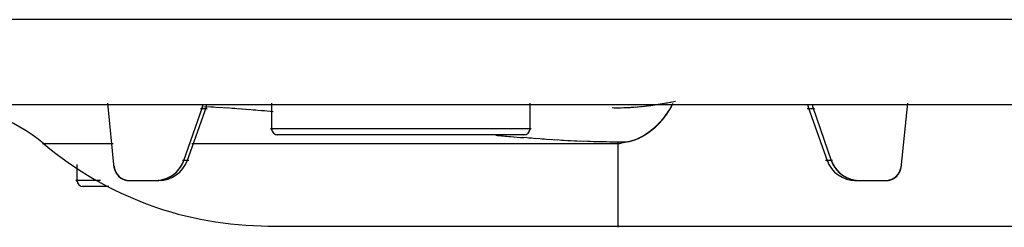
# Model space of a CAD drawing. Units: inches. Extents: x -51 to 94, y -41 to 70.
# Drawn here: x 64 to 67, y -13 to -12 of the extents above; entities that cross this region are included whole.
import ezdxf

# ---------------------------------------------------------------- set-up
doc = ezdxf.new("R2010")
doc.units = ezdxf.units.IN
doc.header["$MEASUREMENT"] = 0
doc.layers.add('Laag 1', color=7, linetype='Continuous')

msp = doc.modelspace()

# ---------------------------------------------------------------- linework, layer by layer
at = {"layer": 'Laag 1', "color": 7, "lineweight": 25, "true_color": 0xffffff}
for points in [[(92.8734, -12.4642), (59.3518, -12.4642)], [(58.9867, -12.6954), (93.2385, -12.6954)], [(64.6855, -12.8676), (64.6682, -12.6918)], [(64.8731, -12.8501), (64.9246, -12.7024)], [(64.9351, -12.7024), (64.8829, -12.8501)], [(64.9547, -12.7024), (64.9286, -12.7009)], [(64.974, -12.7036), (64.9476, -12.702)], [(64.993, -12.7049), (64.9669, -12.7032)], [(65.0123, -12.7062), (64.9859, -12.7044)], [(65.1129, -12.6918), (65.1129, -12.765)], [(65.8146, -12.6918), (65.8146, -12.765)], [(66.0381, -12.7035), (66.0506, -12.7037)], [(66.0432, -12.7036), (66.0557, -12.7037)], [(66.0486, -12.7036), (66.0608, -12.7036)], [(66.0537, -12.7037), (66.0659, -12.7035)], [(66.0588, -12.7036), (66.0713, -12.7034)], [(66.0638, -12.7036), (66.0764, -12.7032)], [(66.0693, -12.7035), (66.0815, -12.703)], [(66.0743, -12.7033), (66.0865, -12.7027)], [(66.0794, -12.7031), (66.092, -12.7024)], [(66.0848, -12.7028), (66.097, -12.7021)], [(66.0899, -12.7025), (66.1021, -12.7017)], [(66.095, -12.7022), (66.1072, -12.7013)], [(66.1001, -12.7019), (66.1126, -12.7008)], [(66.1055, -12.7014), (66.1177, -12.7003)], [(66.1106, -12.701), (66.1228, -12.6998)], [(66.1157, -12.7005), (66.1279, -12.6992)], [(66.1207, -12.7), (66.1329, -12.6986)], [(66.1258, -12.6994), (66.1384, -12.6979)], [(66.1312, -12.6988), (66.1434, -12.6973)], [(66.1363, -12.6982), (66.1485, -12.6965)], [(66.1414, -12.6975), (66.1536, -12.6958)], [(66.1465, -12.6968), (66.1587, -12.695)], [(66.1516, -12.6961), (66.1638, -12.6942)], [(66.1566, -12.6953), (66.1688, -12.6934)], [(66.1621, -12.6945), (66.1742, -12.6925)], [(66.1671, -12.6937), (66.1793, -12.6916)], [(66.1722, -12.6929), (66.1895, -12.6898)], [(66.1824, -12.6911), (66.1996, -12.6878)], [(66.198, -12.7013), (66.1915, -12.7117)], [(66.1925, -12.6892), (66.2098, -12.6857)], [(66.2003, -12.697), (66.1942, -12.7074)], [(66.2027, -12.6926), (66.1966, -12.7031)], [(66.5705, -12.7024), (66.6226, -12.8501)], [(66.583, -12.7023), (66.6342, -12.8501)], [(66.8401, -12.6918), (66.8225, -12.8676)], [(64.9198, -12.7057), (64.9374, -12.7057)], [(65.0313, -12.7076), (65.0052, -12.7057)], [(65.0506, -12.7091), (65.0241, -12.7071)], [(65.0695, -12.7106), (65.0434, -12.7085)], [(65.0888, -12.7122), (65.0624, -12.71)], [(66.178, -12.7307), (66.1705, -12.7402)], [(66.181, -12.7267), (66.1736, -12.7363)], [(66.1841, -12.7226), (66.177, -12.7323)], [(66.1871, -12.7184), (66.18, -12.7283)], [(66.1898, -12.7142), (66.1831, -12.7242)], [(66.1925, -12.7099), (66.1858, -12.7201)], [(66.1953, -12.7057), (66.1885, -12.716)], [(66.5681, -12.7057), (66.5878, -12.7057)], [(66.1543, -12.7571), (66.1472, -12.7635)], [(66.1563, -12.7553), (66.1488, -12.7618)], [(66.158, -12.7535), (66.1509, -12.7601)], [(66.1597, -12.7517), (66.1529, -12.7584)], [(66.1617, -12.7499), (66.1546, -12.7567)], [(66.1634, -12.7481), (66.1566, -12.755)], [(66.1651, -12.7462), (66.1583, -12.7532)], [(66.1668, -12.7443), (66.16, -12.7514)], [(66.1685, -12.7424), (66.1621, -12.7496)], [(66.1702, -12.7405), (66.1638, -12.7477)], [(66.1719, -12.7386), (66.1654, -12.7459)], [(66.1749, -12.7347), (66.1671, -12.744)], [(65.8183, -12.7614), (65.1095, -12.7614)], [(65.8017, -12.7779), (65.1261, -12.7779)], [(65.819, -12.787), (65.7943, -12.785)], [(66.1146, -12.7849), (66.1058, -12.789)], [(66.1167, -12.7838), (66.1082, -12.788)], [(66.119, -12.7826), (66.1102, -12.787)], [(66.1214, -12.7813), (66.1126, -12.7859)], [(66.1234, -12.7801), (66.115, -12.7847)], [(66.1258, -12.7787), (66.1174, -12.7835)], [(66.1279, -12.7774), (66.1194, -12.7823)], [(66.1302, -12.776), (66.1218, -12.7811)], [(66.1323, -12.7746), (66.1241, -12.7798)], [(66.1343, -12.7732), (66.1262, -12.7785)], [(66.1363, -12.7717), (66.1282, -12.7771)], [(66.1384, -12.7701), (66.1306, -12.7757)], [(66.1407, -12.7686), (66.1326, -12.7743)], [(66.1428, -12.767), (66.1346, -12.7728)], [(66.1444, -12.7654), (66.137, -12.7713)], [(66.1465, -12.7638), (66.139, -12.7698)], [(66.1485, -12.7621), (66.1411, -12.7683)], [(66.1505, -12.7605), (66.1431, -12.7667)], [(66.1526, -12.7588), (66.1451, -12.7651)], [(64.6824, -12.8022), (64.4904, -12.8022)], [(65.5626, -12.8022), (64.8961, -12.8022)], [(65.8017, -12.8022), (65.5555, -12.8022)], [(66.0581, -12.8022), (65.7946, -12.8022)], [(65.8366, -12.7883), (65.8119, -12.7864)], [(65.8542, -12.7896), (65.8295, -12.7878)], [(65.8718, -12.7908), (65.8471, -12.7891)], [(65.8894, -12.7919), (65.8647, -12.7903)], [(65.907, -12.7929), (65.8823, -12.7915)], [(65.9247, -12.7938), (65.8999, -12.7925)], [(65.9423, -12.7946), (65.9175, -12.7935)], [(65.9602, -12.7953), (65.9352, -12.7943)], [(65.9778, -12.7959), (65.9528, -12.7951)], [(65.9866, -12.7962), (65.9707, -12.7957)], [(65.9954, -12.7964), (65.9795, -12.796)], [(66.0042, -12.7966), (65.9883, -12.7962)], [(66.013, -12.7968), (65.9971, -12.7964)], [(66.0218, -12.7969), (66.0059, -12.7966)], [(66.0307, -12.797), (66.0147, -12.7968)], [(66.0395, -12.797), (66.0235, -12.7969)], [(66.0483, -12.7971), (66.0324, -12.797)], [(66.0571, -12.7971), (66.0412, -12.7971)], [(66.0659, -12.7971), (66.05, -12.7971)], [(66.0544, -13.0291), (66.0544, -12.7986)], [(66.075, -12.797), (66.0588, -12.7971)], [(66.0838, -12.7969), (66.0676, -12.797)], [(66.0862, -12.7957), (66.0767, -12.7977)], [(66.0886, -12.795), (66.0791, -12.7972)], [(66.0909, -12.7944), (66.0815, -12.7967)], [(66.0933, -12.7936), (66.0842, -12.7962)], [(66.0957, -12.7928), (66.0865, -12.7956)], [(66.0981, -12.792), (66.0889, -12.7949)], [(66.1004, -12.7911), (66.0913, -12.7942)], [(66.1028, -12.7902), (66.0936, -12.7935)], [(66.1052, -12.7892), (66.0964, -12.7927)], [(66.1075, -12.7882), (66.0987, -12.7918)], [(66.1099, -12.7872), (66.1011, -12.7909)], [(66.1123, -12.7861), (66.1035, -12.79)], [(64.5846, -12.9053), (64.5846, -12.8583)], [(64.6845, -12.8605), (64.6858, -12.8695)], [(64.6848, -12.8624), (64.6861, -12.8713)], [(64.6848, -12.8643), (64.6868, -12.8731)], [(64.8602, -12.8722), (64.866, -12.8642)], [(64.8619, -12.87), (64.8677, -12.8617)], [(64.8636, -12.8677), (64.869, -12.8592)], [(64.8653, -12.8653), (64.8704, -12.8566)], [(64.8667, -12.8629), (64.8714, -12.8541)], [(64.8684, -12.8604), (64.8728, -12.8515)], [(64.8697, -12.8579), (64.8738, -12.8488)], [(64.8707, -12.8467), (64.8877, -12.8467)], [(64.8711, -12.8553), (64.8748, -12.8461)], [(64.8721, -12.8528), (64.8755, -12.8434)], [(66.6179, -12.8467), (66.6365, -12.8467)], [(66.6318, -12.8434), (66.6352, -12.8527)], [(66.6328, -12.846), (66.6365, -12.8552)], [(66.6335, -12.8487), (66.6376, -12.8578)], [(66.6348, -12.8513), (66.6389, -12.8602)], [(66.6359, -12.8539), (66.6406, -12.8626)], [(66.6369, -12.8564), (66.642, -12.865)], [(66.6382, -12.8589), (66.6436, -12.8673)], [(66.6396, -12.8613), (66.6453, -12.8696)], [(66.6413, -12.8637), (66.647, -12.8718)], [(66.8211, -12.8731), (66.8231, -12.8643)], [(66.8218, -12.8713), (66.8231, -12.8624)], [(66.8221, -12.8695), (66.8235, -12.8605)], [(64.6851, -12.8662), (64.6875, -12.8749)], [(64.6855, -12.8681), (64.6882, -12.8767)], [(64.6858, -12.8699), (64.6889, -12.8785)], [(64.6865, -12.8718), (64.6899, -12.8802)], [(64.6868, -12.8736), (64.6909, -12.8819)], [(64.6875, -12.8755), (64.6919, -12.8835)], [(64.6885, -12.8773), (64.6929, -12.8851)], [(64.6892, -12.879), (64.6943, -12.8866)], [(64.6902, -12.8807), (64.6956, -12.8881)], [(64.6912, -12.8824), (64.6966, -12.8895)], [(64.6922, -12.884), (64.6983, -12.8909)], [(64.6933, -12.8856), (64.6997, -12.8922)], [(64.6946, -12.8871), (64.701, -12.8934)], [(64.696, -12.8886), (64.7027, -12.8945)], [(64.6973, -12.89), (64.7044, -12.8955)], [(64.6987, -12.8913), (64.7061, -12.8965)], [(64.8277, -12.8958), (64.8369, -12.8915)], [(64.8304, -12.8947), (64.8392, -12.8901)], [(64.8328, -12.8935), (64.8416, -12.8886)], [(64.8355, -12.8922), (64.844, -12.8869)], [(64.8382, -12.8908), (64.8463, -12.8853)], [(64.8406, -12.8893), (64.8487, -12.8835)], [(64.843, -12.8877), (64.8511, -12.8816)], [(64.8453, -12.8861), (64.8531, -12.8797)], [(64.8477, -12.8843), (64.8551, -12.8777)], [(64.8497, -12.8825), (64.8572, -12.8756)], [(64.8521, -12.8806), (64.8592, -12.8734)], [(64.8541, -12.8786), (64.8609, -12.8712)], [(64.8562, -12.8766), (64.8626, -12.8689)], [(64.8582, -12.8744), (64.8643, -12.8666)], [(66.6426, -12.8661), (66.6487, -12.874)], [(66.6443, -12.8684), (66.6508, -12.8761)], [(66.646, -12.8707), (66.6528, -12.8781)], [(66.648, -12.8729), (66.6548, -12.8801)], [(66.6497, -12.875), (66.6568, -12.882)], [(66.6518, -12.8771), (66.6592, -12.8838)], [(66.6538, -12.8791), (66.6613, -12.8855)], [(66.6558, -12.881), (66.6636, -12.8871)], [(66.6579, -12.8828), (66.666, -12.8887)], [(66.6602, -12.8846), (66.6684, -12.8902)], [(66.6623, -12.8863), (66.6707, -12.8916)], [(66.6646, -12.8879), (66.6734, -12.8929)], [(66.667, -12.8894), (66.6758, -12.8942)], [(66.6697, -12.8909), (66.6785, -12.8953)], [(66.6721, -12.8922), (66.6812, -12.8964)], [(66.8018, -12.8966), (66.8092, -12.8913)], [(66.8035, -12.8956), (66.8106, -12.89)], [(66.8048, -12.8945), (66.812, -12.8886)], [(66.8065, -12.8934), (66.8133, -12.8871)], [(66.8082, -12.8922), (66.8143, -12.8856)], [(66.8096, -12.8909), (66.8157, -12.884)], [(66.8109, -12.8895), (66.8167, -12.8824)], [(66.8123, -12.8881), (66.8177, -12.8807)], [(66.8137, -12.8866), (66.8187, -12.8791)], [(66.8147, -12.8851), (66.8194, -12.8773)], [(66.816, -12.8835), (66.8201, -12.8755)], [(66.817, -12.8819), (66.8211, -12.8737)], [(66.8181, -12.8802), (66.8214, -12.8718)], [(66.8191, -12.8785), (66.8221, -12.87)], [(66.8197, -12.8767), (66.8225, -12.8681)], [(66.8204, -12.875), (66.8228, -12.8662)], [(64.6482, -12.9017), (64.5812, -12.9017)], [(64.6709, -12.9182), (64.5978, -12.9182)], [(64.7, -12.8926), (64.7078, -12.8974)], [(64.7017, -12.8937), (64.7095, -12.8983)], [(64.7034, -12.8948), (64.7115, -12.899)], [(64.7051, -12.8959), (64.7132, -12.8997)], [(64.7068, -12.8968), (64.7149, -12.9003)], [(64.7085, -12.8977), (64.717, -12.9008)], [(64.7102, -12.8985), (64.719, -12.9012)], [(64.7119, -12.8992), (64.7207, -12.9015)], [(64.7139, -12.8999), (64.7227, -12.9017)], [(64.7156, -12.9004), (64.7244, -12.9019)], [(64.7176, -12.9009), (64.7264, -12.902)], [(64.7193, -12.9013), (64.7285, -12.9019)], [(64.7214, -12.9016), (64.7302, -12.9018)], [(64.7231, -12.9017), (64.8003, -12.9017)], [(64.8027, -12.9016), (64.8125, -12.9003)], [(64.8054, -12.9014), (64.8152, -12.8997)], [(64.8084, -12.901), (64.8182, -12.899)], [(64.8111, -12.9006), (64.8209, -12.8983)], [(64.8138, -12.9), (64.8236, -12.8974)], [(64.8165, -12.8994), (64.8264, -12.8964)], [(64.8196, -12.8987), (64.8291, -12.8953)], [(64.8223, -12.8978), (64.8314, -12.8942)], [(64.825, -12.8969), (64.8341, -12.8929)], [(66.6745, -12.8935), (66.6839, -12.8973)], [(66.6772, -12.8947), (66.6863, -12.8982)], [(66.6799, -12.8958), (66.689, -12.899)], [(66.6823, -12.8968), (66.6921, -12.8997)], [(66.685, -12.8977), (66.6948, -12.9003)], [(66.6877, -12.8986), (66.6975, -12.9008)], [(66.6904, -12.8993), (66.7002, -12.9012)], [(66.6931, -12.8999), (66.7029, -12.9015)], [(66.6958, -12.9017), (66.7043, -12.9017)], [(66.7073, -12.9017), (66.7845, -12.9017)], [(66.7774, -12.9018), (66.7866, -12.9016)], [(66.7794, -12.9019), (66.7883, -12.9013)], [(66.7811, -12.902), (66.7903, -12.9009)], [(66.7832, -12.9019), (66.792, -12.9004)], [(66.7852, -12.9017), (66.794, -12.8999)], [(66.7869, -12.9015), (66.7957, -12.8992)], [(66.7889, -12.9012), (66.7977, -12.8985)], [(66.7906, -12.9008), (66.7994, -12.8977)], [(66.7927, -12.9003), (66.8011, -12.8968)], [(66.7947, -12.8997), (66.8028, -12.8959)], [(66.7964, -12.899), (66.8045, -12.8949)], [(66.7981, -12.8983), (66.8062, -12.8938)], [(66.7998, -12.8974), (66.8076, -12.8926)], [(65.1024, -13.0255), (67.409, -13.0255)]]:
    msp.add_lwpolyline(points, dxfattribs=at)
for points in [[(64.4941, -12.8022), (64.4122, -12.7332), (64.3085, -12.6954), (64.2015, -12.6954)], [(64.9232, -12.7057), (64.9246, -12.7023), (64.9256, -12.6988), (64.9263, -12.6953)], [(64.9341, -12.7057), (64.9351, -12.7024), (64.9361, -12.699), (64.9368, -12.6955)], [(66.5688, -12.6955), (66.5695, -12.699), (66.5705, -12.7024), (66.5715, -12.7057)], [(66.5813, -12.6953), (66.582, -12.6988), (66.583, -12.7023), (66.5844, -12.7057)], [(65.1173, -12.7146), (65.1064, -12.7137), (65.0959, -12.7128), (65.0851, -12.7119)], [(65.1129, -12.7614), (65.1129, -12.7705), (65.1203, -12.7779), (65.1295, -12.7779)], [(65.7218, -12.7784), (65.7353, -12.7797), (65.7486, -12.7809), (65.7621, -12.7821)], [(65.7621, -12.7821), (65.774, -12.7832), (65.7858, -12.7843), (65.7977, -12.7852)], [(65.7983, -12.7779), (65.8071, -12.7779), (65.8146, -12.7705), (65.8146, -12.7614)], [(64.4941, -12.8022), (64.6655, -12.9464), (64.8819, -13.0255), (65.1058, -13.0255)], [(66.0801, -12.7969), (66.0716, -12.7987), (66.0628, -12.8004), (66.0544, -12.8022)], [(64.806, -12.9017), (64.8413, -12.9017), (64.8724, -12.8797), (64.8839, -12.8467)], [(66.6216, -12.8467), (66.6331, -12.8797), (66.6643, -12.9017), (66.6995, -12.9017)], [(64.5846, -12.9017), (64.5846, -12.9108), (64.592, -12.9182), (64.6011, -12.9182)], [(64.7966, -12.9017), (64.7996, -12.9017), (64.8023, -12.9016), (64.805, -12.9013)], [(64.805, -12.9013), (64.8054, -12.9013), (64.8057, -12.9012), (64.806, -12.9012)], [(66.6995, -12.9009), (66.6999, -12.901), (66.7002, -12.901), (66.7009, -12.9011)], [(66.7009, -12.9011), (66.7043, -12.9015), (66.7077, -12.9017), (66.711, -12.9017)]]:
    msp.add_open_spline(points, degree=3, dxfattribs=at)

doc.saveas('drawing.dxf')
